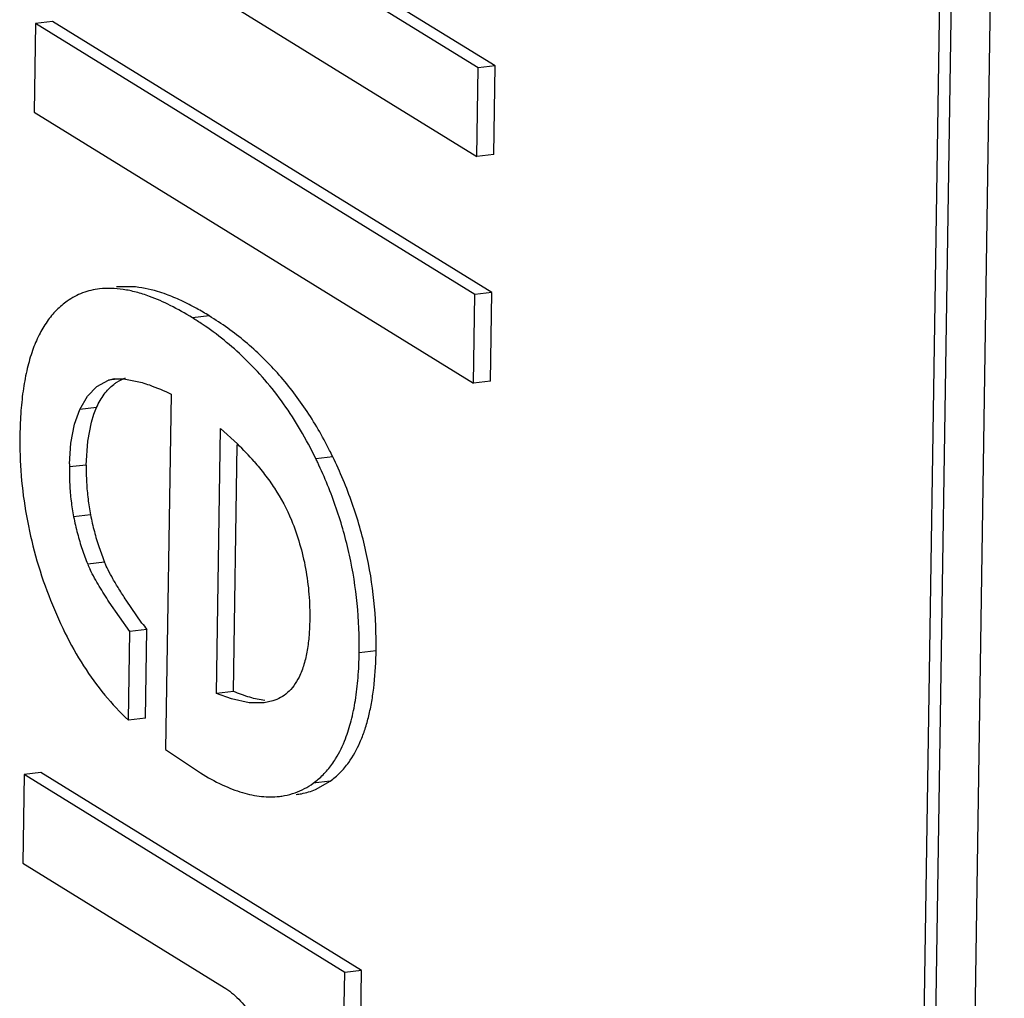
# Model space of a CAD drawing. Units: inches. Extents: x 0 to 16.5, y 0 to 11.7.
# Drawn here: x 10.6 to 10.8, y 4.3 to 4.5 of the extents above; entities that cross this region are included whole.
import ezdxf

# ---------------------------------------------------------------- set-up
doc = ezdxf.new("R2010")
doc.units = ezdxf.units.IN
doc.header["$LTSCALE"] = 0.9094488189
doc.header["$MEASUREMENT"] = 0
doc.layers.get('0').update_dxf_attribs({"linetype": 'CONTINUOUS'})

msp = doc.modelspace()

# ---------------------------------------------------------------- linework, layer by layer
at = {"color": 7, "linetype": 'CONTINUOUS'}
for p, q in [((10.72158593, 0.8635579185), (10.7797713945, 4.6954690891)), ((10.7237316818, 0.863807158), (10.7819171462, 4.6957183286)), ((10.7885336184, 4.6675777188), (10.7310873393, 0.8843469686)), ((10.6930172124, 4.4869444295), (10.6132369582, 4.536181802)), ((10.6960825721, 4.487300486), (10.6163023179, 4.5365378586)), ((10.61299262, 4.5200904542), (10.6927728741, 4.4708530817)), ((10.6126121142, 4.4950315483), (10.6123677762, 4.4789402152)), ((10.6156774739, 4.4953876048), (10.6126121142, 4.4950315483)), ((10.6923923684, 4.4457941758), (10.6126121142, 4.4950315483)), ((10.6954577281, 4.4461502323), (10.6156774739, 4.4953876048)), ((10.6927728741, 4.4708530817), (10.6930172124, 4.4869444295)), ((10.6960825721, 4.487300486), (10.6930172124, 4.4869444295)), ((10.6958382338, 4.4712091382), (10.6960825721, 4.487300486)), ((10.6123677762, 4.4789402152), (10.6921480304, 4.4297028427)), ((10.6958382338, 4.4712091382), (10.6927728741, 4.4708530817)), ((10.630217565, 4.447235924), (10.6273229367, 4.4471829056)), ((10.6921480304, 4.4297028427), (10.6923923684, 4.4457941758)), ((10.6954577281, 4.4461502323), (10.6923923684, 4.4457941758)), ((10.69521339, 4.4300588992), (10.6954577281, 4.4461502323)), ((10.6441685903, 4.4419359156), (10.6411032306, 4.4415798591)), ((10.6258428053, 4.4302723707), (10.6269585499, 4.4305459541)), ((10.6269750517, 4.4304038867), (10.6258428053, 4.4302723707)), ((10.6269606424, 4.4305279643), (10.6286464141, 4.4305297692)), ((10.6286464141, 4.4305297692), (10.6319771724, 4.4298260264)), ((10.6220517324, 4.4273767797), (10.6237503576, 4.4291223705)), ((10.6237503576, 4.4291223705), (10.6258428053, 4.4302723707)), ((10.69521339, 4.4300588992), (10.6921480304, 4.4297028427)), ((10.6206451554, 4.4249625669), (10.6220517324, 4.4273767797)), ((10.637230055, 4.4277280932), (10.6362501574, 4.3631951254)), ((10.623710515, 4.4253186234), (10.6206451554, 4.4249625669)), ((10.6232159848, 4.4240886769), (10.623710515, 4.4253186234)), ((10.6197031124, 4.4222791199), (10.6206451554, 4.4249625669)), ((10.622768472, 4.4226351765), (10.6232159848, 4.4240886769)), ((10.6190530626, 4.4188359466), (10.6197031124, 4.4222791199)), ((10.6221184222, 4.4191920031), (10.622768472, 4.4226351765)), ((10.6454802559, 4.373402417), (10.646210725, 4.4215088103)), ((10.646210725, 4.4215088103), (10.6492836182, 4.4186949057)), ((10.6187813639, 4.4150639473), (10.6190530626, 4.4188359466)), ((10.6218350667, 4.4148601936), (10.6221184222, 4.4191920031)), ((10.6485456155, 4.3737584735), (10.6492255183, 4.418534725)), ((10.6665909941, 4.4163622017), (10.6635256344, 4.4160061451)), ((10.6218350667, 4.4148601936), (10.618769707, 4.414504137)), ((10.622603333, 4.4058279447), (10.6195379734, 4.4054718882)), ((10.6251603194, 4.3972214541), (10.6220949597, 4.3968653975)), ((10.6297420943, 4.3846381121), (10.6260017221, 4.3899807868)), ((10.6319525411, 4.3861706122), (10.6290670817, 4.3903368433)), ((10.629497756, 4.3685467642), (10.6297420943, 4.3846381121)), ((10.6328074539, 4.3849941686), (10.6297420943, 4.3846381121)), ((10.6325631156, 4.3689028208), (10.6328074539, 4.3849941686)), ((10.6744611959, 4.3811124194), (10.6713958363, 4.3807563628)), ((10.6485456155, 4.3737584735), (10.6454802559, 4.373402417)), ((10.6482089003, 4.3724057611), (10.6454802559, 4.373402417)), ((10.6514259677, 4.3717086655), (10.6482089003, 4.3724057611)), ((10.6541282058, 4.3716802783), (10.6514259677, 4.3717086655)), ((10.6557396296, 4.3720260102), (10.6541282058, 4.3716802783)), ((10.6325631156, 4.3689028208), (10.629497756, 4.3685467642)), ((10.6362501574, 4.3631951254), (10.6425819922, 4.3589489721)), ((10.6136069628, 4.3590302736), (10.6105416031, 4.3586742171)), ((10.6718308432, 4.3230966843), (10.6136069628, 4.3590302736)), ((10.6105416031, 4.3586742171), (10.6102972649, 4.3425828693)), ((10.6687654835, 4.3227406278), (10.6105416031, 4.3586742171)), ((10.6661065498, 4.3574458966), (10.6630411902, 4.35708984)), ((10.6634680197, 4.3559638498), (10.6661065498, 4.3574458966)), ((10.6102972649, 4.3425828693), (10.646856444, 4.3200199188)), ((10.6685338714, 4.3074873833), (10.6687654835, 4.3227406278)), ((10.6718308432, 4.3230966843), (10.6687654835, 4.3227406278)), ((10.6715992311, 4.3078434398), (10.6718308432, 4.3230966843))]:
    msp.add_line(p, q, dxfattribs=at)
for centre, radius, start, end in [((10.6145889899, 4.3940461062), 0.0562884233, 58.2980503222, 60.9883546281), ((10.6114710403, 4.3935601999), 0.0564265396, 56.165203223, 58.3219051954), ((10.6118698731, 4.3941447071), 0.0557189509, 46.0632751269, 56.171203676), ((10.6314561547, 4.423521534), 0.0075498465, 109.7239607823, 122.9242673435), ((10.6316282986, 4.4232548349), 0.0078672765, 122.9208944237, 127.7140758084), ((10.610226925, 4.3787437808), 0.0558705438, 41.1149876701, 45.6486063973), ((10.5981309882, 4.383201748), 0.076068312, 25.8444813172, 26.8067477711), ((10.6657357954, 4.4137509868), 0.0469721268, 179.0812810711, 182.9536573886), ((10.6679470977, 4.4137601505), 0.0491830181, 178.4809633744, 179.133259445), ((10.6691982838, 4.4141140963), 0.0473690933, 179.0975129807, 182.937425479), ((10.5884770034, 4.3796522679), 0.0833900559, 25.3240245791, 25.8457458504), ((10.6617154301, 4.4135269101), 0.0429455593, 182.9314881522, 186.9566812071), ((10.6647711883, 4.413882136), 0.042935928, 182.9310365025, 186.9571328569), ((10.6590393102, 4.4131906483), 0.0402484145, 186.9429332513, 191.0565640663), ((10.6620600247, 4.413539634), 0.040203242, 186.9406212103, 191.0588761071), ((10.6675645158, 4.4148235341), 0.0489285403, 191.0186583606, 194.7000264389), ((10.670592634, 4.415171089), 0.0488903605, 191.0172204259, 194.7014643735), ((10.6630422722, 4.4136168094), 0.0442481083, 194.6745581431, 198.5343249528), ((10.6660945167, 4.413968955), 0.0442344302, 194.6739611634, 198.5349219326), ((10.6597880356, 4.4125105197), 0.0408110011, 198.5140000338, 202.541686168), ((10.6630721258, 4.4129484774), 0.0410444189, 198.5254573493, 202.5302288526), ((10.6415578518, 4.4049774459), 0.0210857653, 202.6261606362, 205.5273501693), ((10.7731878901, 4.4879064314), 0.1740620599, 215.7662735835, 216.2449744779), ((10.5967212355, 4.3822901799), 0.0777488814, 358.6742179875, 359.1320352577), ((10.6554654038, 4.3673961287), 0.0127808246, 280.6964552963, 289.7103565457), ((10.6585369438, 4.3677263349), 0.0127542763, 280.6907277635, 292.7444345627), ((10.6553796079, 4.3678547862), 0.0132474368, 276.6190596025, 280.6928898002), ((10.6584449676, 4.3682108428), 0.0132474368, 276.6190596025, 280.6928898002)]:
    msp.add_arc(centre, radius, start, end, dxfattribs=at)
for points, knots in [([(10.624257577, 4.4468268491), (10.6237276292, 4.4467652926), (10.6226831173, 4.4465826745), (10.6211684561, 4.4461202584), (10.6197281543, 4.4454729384), (10.6188279898, 4.4449241505), (10.6183935191, 4.444622582)], [0, 0, 0, 0, 0.2530226544, 0.5014742519, 0.7491761597, 1, 1, 1, 1]), ([(10.6333162085, 4.4454698739), (10.6325157545, 4.4457627424), (10.6309480865, 4.4462640683), (10.6286137795, 4.4467592921), (10.6263910289, 4.4469657112), (10.6249505022, 4.4469073363), (10.624257577, 4.4468268491)], [0, 0, 0, 0, 0.2768043941, 0.5336240057, 0.7734562194, 1, 1, 1, 1]), ([(10.6363815682, 4.4458259304), (10.635848358, 4.4460210203), (10.6338470507, 4.4466913893), (10.6317571315, 4.4471245439), (10.630217565, 4.447235924)], [0, 0, 0, 0, 0.2689151213, 1, 1, 1, 1]), ([(10.6411032306, 4.4415798591), (10.6397973546, 4.4423857966), (10.637266631, 4.4438202687), (10.6346033844, 4.4449989244), (10.6333162085, 4.4454698739)], [0, 0, 0, 0, 0.5282126407, 1, 1, 1, 1]), ([(10.6418881647, 4.443271523), (10.6409659576, 4.4437816042), (10.6391628767, 4.4447069419), (10.6372934781, 4.4454922825), (10.6363815682, 4.4458259304)], [0, 0, 0, 0, 0.5204559065, 1, 1, 1, 1]), ([(10.6183935191, 4.444622582), (10.6176919964, 4.4441356514), (10.616351904, 4.443003277), (10.6146310505, 4.4409179337), (10.6131752153, 4.4384362137), (10.6119804823, 4.4355634429), (10.6110420062, 4.4323010047), (10.6103566947, 4.4286490072), (10.6099225397, 4.424607296), (10.6098050839, 4.4217801859), (10.6097826746, 4.4203043827)], [0, 0, 0, 0, 0.0958666721, 0.1956450261, 0.3021478685, 0.4176792715, 0.5440333719, 0.6825689855, 0.8343039117, 1, 1, 1, 1]), ([(10.666024445, 4.4175072375), (10.6647181037, 4.4200922629), (10.661863752, 4.4250103429), (10.6567269424, 4.4316530286), (10.6508495697, 4.4373590626), (10.6464569969, 4.4405235971), (10.6441685903, 4.4419359156)], [0, 0, 0, 0, 0.2618661845, 0.5125447682, 0.7568692023, 1, 1, 1, 1]), ([(10.6635256344, 4.4160061451), (10.6626711988, 4.4177700556), (10.6608570793, 4.4211766616), (10.657762208, 4.4259700293), (10.6543449928, 4.4303501744), (10.6518344124, 4.4330131709), (10.6505312214, 4.4342682866)], [0, 0, 0, 0, 0.2610490843, 0.5134011841, 0.7590153494, 1, 1, 1, 1]), ([(10.623710515, 4.4253186234), (10.6240906185, 4.4261549627), (10.6247537912, 4.4273361716), (10.6258794034, 4.4286749814), (10.6264956346, 4.429230993), (10.6268157172, 4.4294784271)], [0, 0, 0, 0, 0.5264078568, 0.7681755621, 1, 1, 1, 1]), ([(10.6319771724, 4.4298260264), (10.6324208825, 4.4296898314), (10.6342102991, 4.429090242), (10.635944806, 4.4283373441), (10.637230055, 4.4277280932)], [0, 0, 0, 0, 0.2460356546, 1, 1, 1, 1]), ([(10.6097826746, 4.4203043827), (10.6097453059, 4.4178433958), (10.6099014475, 4.412918688), (10.6108509589, 4.4055714627), (10.6125230159, 4.3982878581), (10.6141049098, 4.3935306996), (10.6150093667, 4.3911721223)], [0, 0, 0, 0, 0.2480343111, 0.4956494547, 0.7454375356, 1, 1, 1, 1]), ([(10.6744611959, 4.3811124194), (10.6745074923, 4.384161356), (10.6742517848, 4.3902372624), (10.6727933079, 4.399224904), (10.6702763716, 4.4079858334), (10.6679248699, 4.413608527), (10.6665909941, 4.4163622017)], [0, 0, 0, 0, 0.251091166, 0.4994113332, 0.7480489885, 1, 1, 1, 1]), ([(10.6523193127, 4.4154827052), (10.6529756601, 4.4147288772), (10.6542663444, 4.4131574666), (10.6567081848, 4.4097220612), (10.6582511455, 4.406873353), (10.6590784656, 4.4048540959)], [0, 0, 0, 0, 0.2372081461, 0.4821255138, 1, 1, 1, 1]), ([(10.6713958363, 4.3807563628), (10.6714411928, 4.3837433984), (10.6711976623, 4.3896955195), (10.6698014123, 4.3985033976), (10.6673895768, 4.4070945758), (10.6651338007, 4.4126157812), (10.663853548, 4.4153212731)], [0, 0, 0, 0, 0.2512209983, 0.4996646868, 0.7482967722, 1, 1, 1, 1]), ([(10.6590784656, 4.4048540959), (10.659651829, 4.4034546763), (10.6606693425, 4.400559826), (10.6617406358, 4.3960495215), (10.6623414153, 4.3914078606), (10.6624349942, 4.3882812935), (10.6624113508, 4.3867242132)], [0, 0, 0, 0, 0.2445265196, 0.4951140362, 0.7482076956, 1, 1, 1, 1]), ([(10.6290670817, 4.3903368433), (10.6286228159, 4.3910092818), (10.6278033236, 4.3922835864), (10.6267120067, 4.3941094592), (10.6258375795, 4.395724433), (10.6253579578, 4.3967456151), (10.6251603194, 4.3972214541)], [0, 0, 0, 0, 0.3050639856, 0.5733895702, 0.8049684113, 1, 1, 1, 1]), ([(10.6260017221, 4.3899807868), (10.6256928112, 4.3904482527), (10.6250792956, 4.3913931989), (10.624186602, 4.3928412619), (10.6233225584, 4.3943354101), (10.6227824699, 4.3953624752), (10.6225304858, 4.3958907062)], [0, 0, 0, 0, 0.2450898129, 0.4927779364, 0.743999809, 1, 1, 1, 1]), ([(10.6150093667, 4.3911721223), (10.6158896308, 4.3888766332), (10.6177846643, 4.3844981427), (10.6211789435, 4.3784273289), (10.6250340473, 4.373086497), (10.6279652902, 4.369964883), (10.629497756, 4.3685467642)], [0, 0, 0, 0, 0.2722619299, 0.5274564793, 0.7687728736, 1, 1, 1, 1]), ([(10.6624113508, 4.3867242132), (10.6623972551, 4.3857959175), (10.6623201833, 4.3839577361), (10.6620021723, 4.3812563258), (10.6614341336, 4.3787024239), (10.6608371387, 4.3770985769), (10.6604713189, 4.3763607941)], [0, 0, 0, 0, 0.2622691727, 0.5193567296, 0.7673661301, 1, 1, 1, 1]), ([(10.6688974183, 4.3651755627), (10.6693079372, 4.3662390781), (10.6700243266, 4.3685299422), (10.6707736292, 4.3722327146), (10.6712470918, 4.3763544444), (10.6713728825, 4.379244698), (10.6713958363, 4.3807563628)], [0, 0, 0, 0, 0.2157178738, 0.4530042365, 0.7139194028, 1, 1, 1, 1]), ([(10.6694816708, 4.3608505439), (10.6702983459, 4.3619832181), (10.6713474933, 4.3638966141), (10.6724105709, 4.3666797197), (10.6730962242, 4.3690400482), (10.6736451322, 4.3716079159), (10.674213933, 4.3754358577), (10.6744016002, 4.3784311143), (10.6744493035, 4.3804912887)], [0, 0, 0, 0, 0.2039735232, 0.3156922492, 0.4349930672, 0.5625694521, 0.6989857988, 1, 1, 1, 1]), ([(10.6604713189, 4.3763607941), (10.6601994576, 4.3758125063), (10.6595929418, 4.37479734), (10.6584581931, 4.3735170326), (10.6571588348, 4.3725867943), (10.6562140314, 4.3721789613), (10.6557396296, 4.3720260102)], [0, 0, 0, 0, 0.2785520559, 0.535226016, 0.7731260687, 1, 1, 1, 1]), ([(10.6542556406, 4.372094584), (10.6533399151, 4.3722180426), (10.6513945039, 4.3726621), (10.6495258282, 4.3733480658), (10.6485456155, 4.3737584735)], [0, 0, 0, 0, 0.4651044687, 1, 1, 1, 1]), ([(10.6664163111, 4.3604944874), (10.6666617849, 4.3608349432), (10.6676430064, 4.3623080525), (10.6684116063, 4.3639169881), (10.6688974183, 4.3651755627)], [0, 0, 0, 0, 0.2372918891, 1, 1, 1, 1]), ([(10.6661065498, 4.3574458966), (10.66674631, 4.3579040657), (10.6679703465, 4.3589532328), (10.6690041697, 4.3601882816), (10.6694816708, 4.3608505439)], [0, 0, 0, 0, 0.4907834881, 1, 1, 1, 1]), ([(10.6425819922, 4.3589489721), (10.6438511916, 4.35816567), (10.6463180127, 4.35680169), (10.6500440232, 4.3553347336), (10.6535593841, 4.3545838529), (10.6558367757, 4.354571385), (10.6569066081, 4.3546956505)], [0, 0, 0, 0, 0.2943291259, 0.5548819181, 0.7874555407, 1, 1, 1, 1]), ([(10.6630411902, 4.35708984), (10.6636809503, 4.3575480092), (10.6649049868, 4.3585971762), (10.66593881, 4.3598322251), (10.6664163111, 4.3604944874)], [0, 0, 0, 0, 0.4907834881, 1, 1, 1, 1]), ([(10.6597759341, 4.3553641378), (10.6603500828, 4.3555700676), (10.6614828713, 4.3560715571), (10.6625337888, 4.3567264607), (10.6630411902, 4.35708984)], [0, 0, 0, 0, 0.4942718595, 1, 1, 1, 1]), ([(10.646856444, 4.3200199188), (10.6473291462, 4.3197281848), (10.648255979, 4.3190568425), (10.6500144792, 4.3174419784), (10.6520128376, 4.3149893021), (10.6541065503, 4.3116496598), (10.6553329882, 4.3092484662), (10.6559186969, 4.308006996)], [0, 0, 0, 0, 0.1094148479, 0.2246545837, 0.4695195041, 0.7296138095, 1, 1, 1, 1])]:
    msp.add_open_spline(points, degree=3, knots=knots, dxfattribs=at)

doc.saveas('drawing.dxf')
